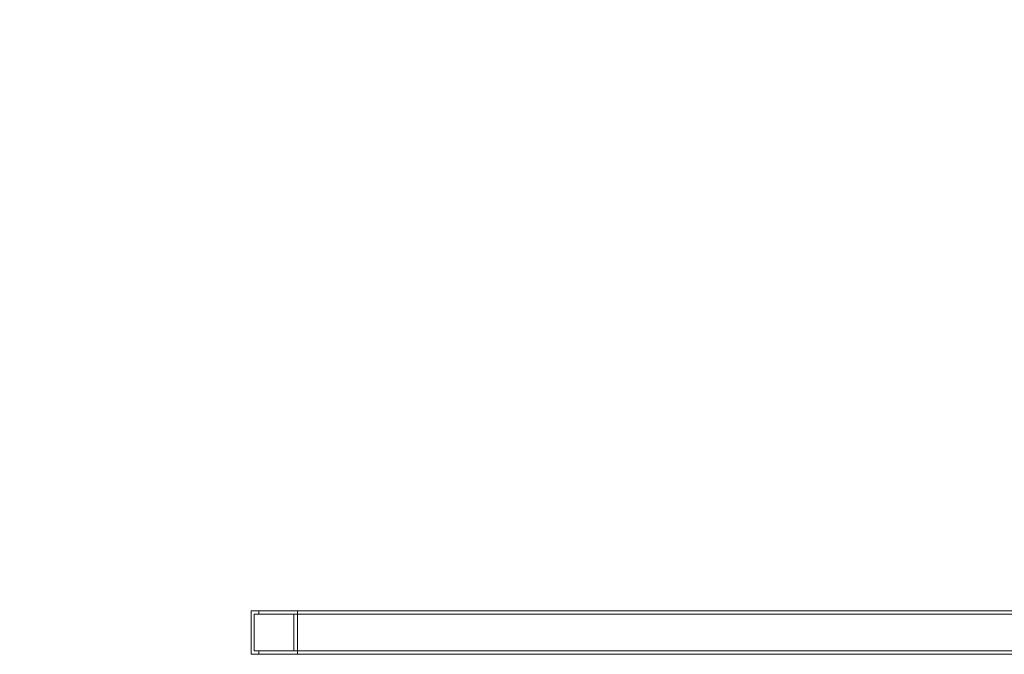
# Model space of a CAD drawing. Extents: x 1466 to 2263, y -425 to 111.
# Drawn here: x 1760 to 1794, y -160 to -138 of the extents above; entities that cross this region are included whole.
import ezdxf

# ---------------------------------------------------------------- set-up
doc = ezdxf.new("R2010")
doc.units = 0
doc.header["$MEASUREMENT"] = 0
doc.header["$PDMODE"] = 64
doc.styles.get("Standard").update_dxf_attribs({"font": 'Helvetica LT 57 Condensed_0.ttf'})
doc.dimstyles.new('FEET-METERS', dxfattribs={"dimtxt": 12, "dimasz": 5, "dimexe": 3, "dimexo": 3, "dimgap": 3, "dimtad": 0, "dimdec": 1, "dimzin": 3, "dimdsep": 46, "dimlunit": 4, "dimtxsty": 'Standard', "dimcen": 0.09, "dimadec": 0, "dimazin": 0, "dimtfac": 2, "dimtdec": 1, "dimtofl": 0, "dimtmove": 0, "dimatfit": 3, "dimfxl": 1, "dimfrac": 2, "dimtolj": 1, "dimtzin": 3, "dimarcsym": 0})

# ---------------------------------------------------------------- blocks, each defined once
blk = doc.blocks.new('*D170')
at = {"color": 0, "lineweight": -2, "transparency": 16777216}
for p, q in [((1692.169, -146.509), (1692.169, 96.486)), ((2263.291, -71.966), (2263.291, 96.486)), ((1697.169, 93.486), (1936.852, 93.486)), ((2258.291, 93.486), (2039.02, 93.486))]:
    blk.add_line(p, q, dxfattribs=at)
at = {"color": 0, "transparency": 16777216}
for points in [[(1697.169, 94.319), (1697.169, 92.653), (1692.169, 93.486)], [(2258.291, 94.319), (2258.291, 92.653), (2263.291, 93.486)]]:
    blk.add_solid(points, dxfattribs=at)
at = {"layer": 'Defpoints', "color": 0, "transparency": 16777216}
for p in [(1692.169, 93.486), (2263.291, -74.966), (1692.169, -149.509)]:
    blk.add_point(p, dxfattribs=at)
at = {"color": 0, "lineweight": 0, "transparency": 16777216, "insert": (1987.936, 93.486), "char_height": 12, "attachment_point": 5}
blk.add_mtext('\\A1;47\'-7" [14.5M]', dxfattribs=at)
blk = doc.blocks.new('*D171')
at = {"color": 0, "lineweight": -2, "transparency": 16777216}
for p, q in [((1885.065, 38.247), (1625.102, 38.247)), ((1628.102, 33.247), (1628.102, -128.428)), ((1628.102, -347.645), (1628.102, -222.377)), ((1951.797, -352.645), (1625.102, -352.645))]:
    blk.add_line(p, q, dxfattribs=at)
at = {"color": 0, "lineweight": 0, "transparency": 16777216}
for points in [[(1627.269, 33.247), (1628.936, 33.247), (1628.102, 38.247)], [(1627.269, -347.645), (1628.936, -347.645), (1628.102, -352.645)]]:
    blk.add_solid(points, dxfattribs=at)
at = {"layer": 'Defpoints', "color": 0, "lineweight": 0, "transparency": 16777216}
for p in [(1888.065, 38.247), (1628.102, -352.645), (1954.797, -352.645)]:
    blk.add_point(p, dxfattribs=at)
at = {"color": 0, "lineweight": 0, "transparency": 16777216, "insert": (1628.102, -175.403), "char_height": 12, "attachment_point": 5, "rotation": 90}
blk.add_mtext('\\A1;32\'-7" [9.9M]', dxfattribs=at)
blk = doc.blocks.new('new block')
at = {"color": 0, "linetype": 'Continuous', "lineweight": 0}
for p, q in [((1797.492, -158.115), (1767.75, -158.115)), ((1767.75, -158.115), (1767.75, -159.615)), ((1800.032, -158.235), (1767.859, -158.235)), ((1767.859, -158.235), (1767.859, -159.495)), ((1768.013, -158.235), (1768.013, -158.115)), ((1769.215, -159.495), (1769.215, -158.235)), ((1769.348, -158.115), (1769.348, -159.615)), ((1767.75, -159.615), (1798.118, -159.615)), ((1767.859, -159.495), (1800.032, -159.495)), ((1768.013, -159.615), (1768.013, -159.495))]:
    blk.add_line(p, q, dxfattribs=at)
blk = doc.blocks.new('b311301r0')
blk.add_blockref('new block', (439.719, 361.197))

msp = doc.modelspace()

# ---------------------------------------------------------------- block references
msp.add_blockref('b311301r0', (-439.719, -361.197))

# ---------------------------------------------------------------- dimensions: what is measured, and where the dimension line sits
at = {"lineweight": 0}
dim = msp.add_linear_dim(base=(1692.169, 93.486), p1=(2263.291, -74.966), p2=(1692.169, -149.509), dimstyle='FEET-METERS', dxfattribs=at)
dim.commit()
dim.dimension.update_dxf_attribs({"geometry": '*D170', "text_midpoint": (1987.936, 93.486), "dimtype": 160})
dim = msp.add_linear_dim(base=(1628.102, -352.645), p1=(1888.065, 38.247), p2=(1954.797, -352.645), angle=90, dimstyle='FEET-METERS', dxfattribs=at)
dim.commit()
dim.dimension.update_dxf_attribs({"geometry": '*D171', "text_midpoint": (1628.102, -175.403), "dimtype": 160})

doc.saveas('drawing.dxf')
